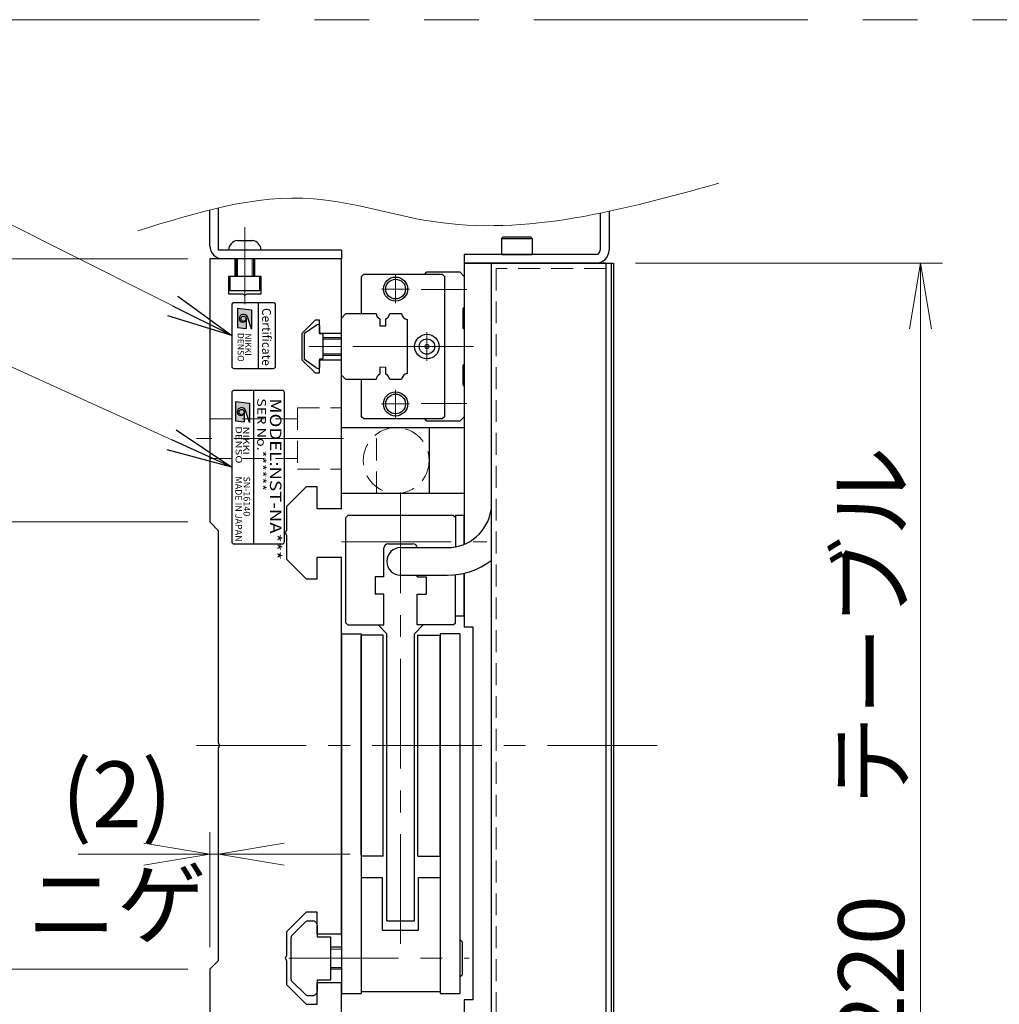
# Model space of a CAD drawing. Extents: x 2709 to 4660, y -5620 to -3066.
# Drawn here: x 2866 to 3090, y -4749 to -4525 of the extents above; entities that cross this region are included whole.
import ezdxf
from ezdxf.enums import TextEntityAlignment as Align

# ---------------------------------------------------------------- set-up
doc = ezdxf.new("R2010")
doc.units = 0
doc.header["$MEASUREMENT"] = 0
for name, pattern in [('CENTER', [2, 1.25, -0.25, 0.25, -0.25]), ('CNS_SOLID', [0]), ('HIDDEN', [0.375, 0.25, -0.125]), ('PHANTOM2', [1.25, 0.625, -0.125, 0.125, -0.125, 0.125, -0.125])]:
    doc.linetypes.add(name, pattern=pattern)
doc.layers.get('0').update_dxf_attribs({"linetype": 'CONTINUOUS'})
doc.layers.add('AM_0', color=7, linetype='CNS_SOLID')
for name, color, linetype, lineweight in [('中心線', 1, 'CENTER', 15), ('二点鎖線', 5, 'PHANTOM2', 13), ('実線', 255, 'CONTINUOUS', 30), ('寸法', 3, 'CONTINUOUS', 13), ('破線', 252, 'HIDDEN', 13), ('細線', 6, 'CONTINUOUS', 13)]:
    doc.layers.add(name, color=color, linetype=linetype, lineweight=lineweight)
doc.styles.add('MSゴシックN', font='MS Gothic.ttf')
doc.styles.add('MSｺﾞｼｯｸN', font='MS Gothic.ttf')
doc.styles.get("Standard").update_dxf_attribs({"font": 'MS Gothic.ttf'})
doc.styles.add('TIMESNR', font='MS Gothic.ttf')
doc.dimstyles.new('STD-I1', dxfattribs={"dimscale": 2, "dimtxt": 3, "dimasz": 3, "dimexe": 1, "dimexo": 1, "dimgap": 0.75, "dimtad": 1, "dimdec": 8, "dimzin": 9, "dimdsep": 46, "dimtxsty": 'STANDARD', "dimblk1": 'OPEN', "dimblk2": 'OPEN', "dimsah": 1, "dimcen": 2.5, "dimclrd": 4, "dimclre": 4, "dimclrt": 256, "dimadec": 7, "dimazin": 2, "dimtm": 1e-09, "dimtfac": 0.8, "dimtdec": 8, "dimtmove": 0, "dimatfit": 0, "dimldrblk": 'OPEN', "dimfxl": 1, "dimtolj": 1, "dimtzin": 9, "dimlwd": 15, "dimlwe": 15, "dimarcsym": 0})

# ---------------------------------------------------------------- blocks, each defined once
blk = doc.blocks.new('_OPEN')
at = {"color": 0, "linetype": 'ByBlock'}
for p, q in [((-1, 0.167), (0, 0)), ((0, 0), (-1, -0.167)), ((0, 0), (-1, 0))]:
    blk.add_line(p, q, dxfattribs=at)
blk = doc.blocks.new('*D38')
at = {"layer": '寸法', "color": 4, "lineweight": 15, "ltscale": 30}
for p, q in [((3006.74, -4580.07), (3076.74, -4580.07)), ((3071.74, -4785.07), (3071.74, -4595.07)), ((3006.74, -4800.07), (3076.74, -4800.07))]:
    blk.add_line(p, q, dxfattribs=at)
at = {"layer": '寸法', "color": 4, "lineweight": 15, "ltscale": 30, "xscale": 15, "yscale": 15, "zscale": 15}
for p, rotation in [((3071.74, -4580.07), 90), ((3071.74, -4800.07), 270)]:
    blk.add_blockref('_OPEN', p, dxfattribs=dict(at, rotation=rotation))
at = {"layer": '寸法', "ltscale": 30, "insert": (3060.49, -4690.07), "char_height": 15, "attachment_point": 5, "rotation": 90}
blk.add_mtext('\\A1;220\u3000テーブル', dxfattribs=at)
blk = doc.blocks.new('*D39')
at = {"layer": '寸法', "color": 4, "lineweight": 15, "ltscale": 30}
for p, q in [((2904.74, -4579.07), (2799.74, -4579.07)), ((2804.74, -4785.07), (2804.74, -4594.07)), ((2904.74, -4800.07), (2799.74, -4800.07))]:
    blk.add_line(p, q, dxfattribs=at)
at = {"layer": '寸法', "color": 4, "lineweight": 15, "ltscale": 30, "xscale": 15, "yscale": 15, "zscale": 15}
for p, rotation in [((2804.74, -4579.07), 90), ((2804.74, -4800.07), 270)]:
    blk.add_blockref('_OPEN', p, dxfattribs=dict(at, rotation=rotation))
at = {"layer": '寸法', "ltscale": 30, "insert": (2793.49, -4689.57), "char_height": 15, "attachment_point": 5, "rotation": 90}
blk.add_mtext('\\A1;221\u3000ベース', dxfattribs=at)
blk = doc.blocks.new('*D42')
at = {"layer": '寸法', "color": 4, "lineweight": 15, "ltscale": 30}
for p, q in [((2904.74, -4741.07), (2834.74, -4741.07)), ((2839.74, -4785.07), (2839.74, -4756.07)), ((2904.74, -4800.07), (2834.74, -4800.07))]:
    blk.add_line(p, q, dxfattribs=at)
at = {"layer": '寸法', "color": 4, "lineweight": 15, "ltscale": 30, "xscale": 15, "yscale": 15, "zscale": 15}
for p, rotation in [((2839.74, -4741.07), 90), ((2839.74, -4800.07), 270)]:
    blk.add_blockref('_OPEN', p, dxfattribs=dict(at, rotation=rotation))
at = {"layer": '寸法', "ltscale": 30, "insert": (2827.74, -4770.57), "char_height": 15, "attachment_point": 5, "rotation": 90}
blk.add_mtext('\\A1;(59)', dxfattribs=at)
blk = doc.blocks.new('*D43')
at = {"layer": '寸法', "color": 4, "lineweight": 15, "ltscale": 30}
for p, q in [((2904.74, -4639.07), (2834.74, -4639.07)), ((2839.74, -4726.07), (2839.74, -4654.07)), ((2904.74, -4741.07), (2834.74, -4741.07))]:
    blk.add_line(p, q, dxfattribs=at)
at = {"layer": '寸法', "color": 4, "lineweight": 15, "ltscale": 30, "xscale": 15, "yscale": 15, "zscale": 15}
for p, rotation in [((2839.74, -4639.07), 90), ((2839.74, -4741.07), 270)]:
    blk.add_blockref('_OPEN', p, dxfattribs=dict(at, rotation=rotation))
at = {"layer": '寸法', "ltscale": 30, "insert": (2827.74, -4690.07), "char_height": 15, "attachment_point": 5, "rotation": 90}
blk.add_mtext('\\A1;(102)', dxfattribs=at)
blk = doc.blocks.new('*D44')
at = {"layer": '寸法', "color": 4, "lineweight": 15, "ltscale": 30}
for p, q in [((2904.74, -4579.07), (2834.74, -4579.07)), ((2839.74, -4624.07), (2839.74, -4594.07)), ((2904.74, -4639.07), (2834.74, -4639.07))]:
    blk.add_line(p, q, dxfattribs=at)
at = {"layer": '寸法', "color": 4, "lineweight": 15, "ltscale": 30, "xscale": 15, "yscale": 15, "zscale": 15}
for p, rotation in [((2839.74, -4579.07), 90), ((2839.74, -4639.07), 270)]:
    blk.add_blockref('_OPEN', p, dxfattribs=dict(at, rotation=rotation))
at = {"layer": '寸法', "ltscale": 30, "insert": (2827.74, -4609.07), "char_height": 15, "attachment_point": 5, "rotation": 90}
blk.add_mtext('\\A1;(60)', dxfattribs=at)
blk = doc.blocks.new('*D57')
at = {"layer": '寸法', "color": 4, "lineweight": 15, "ltscale": 30}
for p, q in [((2909.74, -4736.07), (2909.74, -4709.83)), ((2911.74, -4734.07), (2911.74, -4709.83)), ((2894.74, -4714.83), (2879.74, -4714.83)), ((2911.74, -4714.83), (2909.74, -4714.83)), ((2926.74, -4714.83), (2941.74, -4714.83))]:
    blk.add_line(p, q, dxfattribs=at)
at = {"layer": '寸法', "color": 4, "lineweight": 15, "ltscale": 30, "xscale": 15, "yscale": 15, "zscale": 15}
blk.add_blockref('_OPEN', (2909.74, -4714.83), dxfattribs=at)
at = {"layer": '寸法', "color": 4, "lineweight": 15, "ltscale": 30, "xscale": 15, "yscale": 15, "zscale": 15, "rotation": 180}
blk.add_blockref('_OPEN', (2911.74, -4714.83), dxfattribs=at)
at = {"layer": '寸法', "ltscale": 30, "insert": (2888.57, -4713.69), "char_height": 15, "attachment_point": 5}
blk.add_mtext('\\A1;(2)\\Pニゲ', dxfattribs=at)

msp = doc.modelspace()

# ---------------------------------------------------------------- hatches: boundary and pattern name
at = {"ltscale": 20}
h = msp.add_hatch(color=4, dxfattribs=at)
edge = h.paths.add_edge_path(flags=16)
edge.add_arc((2917.44406631, -4592.72941486), 0.60075, 0, 360)
edge = h.paths.add_edge_path()
edge.add_arc((2917.4459291, -4592.73034625), 1.00311322, 23.5897772726, 179.9468005913)
edge.add_arc((2917.24381631, -4592.72941486), 0.801, 180, 360)
edge.add_line((2918.04481631, -4592.72941486), (2918.04481631, -4594.97221486))
edge.add_line((2918.04481631, -4594.97221486), (2916.04231631, -4594.73191486))
edge.add_line((2916.04231631, -4594.73191486), (2916.04231631, -4590.32641486))
edge.add_line((2916.04231631, -4590.32641486), (2919.24631631, -4590.72691486))
edge.add_line((2919.24631631, -4590.72691486), (2919.24631631, -4595.13241486))
edge.add_line((2919.24631631, -4595.13241486), (2918.36521631, -4592.32891486))
h = msp.add_hatch(color=2, dxfattribs=at)
edge = h.paths.add_edge_path(flags=16)
edge.add_arc((2916.99909565, -4614.01838795), 0.60075, 0, 360)
edge = h.paths.add_edge_path()
edge.add_arc((2917.00095844, -4614.01931935), 1.00311322, 23.5897772726, 179.9468005913)
edge.add_arc((2916.79884565, -4614.01838795), 0.801, 180, 360)
edge.add_line((2917.59984565, -4614.01838795), (2917.59984565, -4616.26118795))
edge.add_line((2917.59984565, -4616.26118795), (2915.59734565, -4616.02088795))
edge.add_line((2915.59734565, -4616.02088795), (2915.59734565, -4611.61538795))
edge.add_line((2915.59734565, -4611.61538795), (2918.80134565, -4612.01588795))
edge.add_line((2918.80134565, -4612.01588795), (2918.80134565, -4616.42138795))
edge.add_line((2918.80134565, -4616.42138795), (2917.92024565, -4613.61788795))

# ---------------------------------------------------------------- linework, layer by layer
at = {"color": 4, "ltscale": 20}
for p, q in [((2920.74382223, -4589.06934145), (2920.74382223, -4604.06934145)), ((2916.04231631, -4590.32641486), (2919.24631631, -4590.72691486)), ((2916.04231631, -4590.32641486), (2916.04231631, -4594.73191486)), ((2919.24631631, -4590.72691486), (2919.24631631, -4595.13241486)), ((2918.04481631, -4592.72941486), (2918.04481631, -4594.97221486)), ((2919.24631631, -4595.13241486), (2918.36521631, -4592.32891486)), ((2916.04231631, -4594.73191486), (2918.04481631, -4594.97221486))]:
    msp.add_line(p, q, dxfattribs=at)
at = {"color": 7, "ltscale": 20}
msp.add_line((2933.98558123, -4603.88857445), (2931.37178223, -4602.05891545), dxfattribs=at)
at = {"color": 2, "ltscale": 20}
for p, q in [((2914.74382223, -4609.56934145), (2914.74382223, -4643.56934145)), ((2926.24382223, -4609.06934145), (2915.24382223, -4609.06934145)), ((2919.74382223, -4609.06934145), (2919.74382223, -4644.06934145)), ((2926.74382223, -4643.56934145), (2926.74382223, -4609.56934145)), ((2915.59734565, -4611.61538795), (2915.59734565, -4616.02088795)), ((2915.59734565, -4611.61538795), (2918.80134565, -4612.01588795)), ((2917.59984565, -4614.01838795), (2917.59984565, -4616.26118795)), ((2918.80134565, -4616.42138795), (2917.92024565, -4613.61788795)), ((2918.80134565, -4612.01588795), (2918.80134565, -4616.42138795)), ((2915.59734565, -4616.02088795), (2917.59984565, -4616.26118795)), ((2915.24382223, -4644.06934145), (2926.24382223, -4644.06934145))]:
    msp.add_line(p, q, dxfattribs=at)
at = {"color": 4, "ltscale": 20}
msp.add_lwpolyline([(2914.74382223, -4589.56934145), (2914.74382223, -4603.56934145, 0.4142135624), (2915.24382223, -4604.06934145), (2924.24382223, -4604.06934145, 0.4142135624), (2924.74382223, -4603.56934145), (2924.74382223, -4589.56934145, 0.4142135624), (2924.24382223, -4589.06934145), (2915.24382223, -4589.06934145, 0.4142135624)], format="xyb", close=True, dxfattribs=at)
msp.add_circle((2917.44406631, -4592.72941486), 0.60075, dxfattribs=at)
at = {"color": 2, "ltscale": 20}
msp.add_circle((2916.99909565, -4614.01838795), 0.60075, dxfattribs=at)
at = {"color": 4, "ltscale": 20}
for centre, radius, start, end in [((2917.4459291, -4592.73034625), 1.00311322, 23.5897772726, 179.9468005913), ((2917.24381631, -4592.72941486), 0.801, 180, 0)]:
    msp.add_arc(centre, radius, start, end, dxfattribs=at)
at = {"color": 2, "ltscale": 20}
for centre, radius, start, end in [((2915.24382223, -4609.56934145), 0.5, 90, 180), ((2926.24382223, -4609.56934145), 0.5, 0, 90), ((2917.00095844, -4614.01931935), 1.00311322, 23.5897772726, 179.9468005913), ((2916.79884565, -4614.01838795), 0.801, 180, 0), ((2915.24382223, -4643.56934145), 0.5, 180, 270), ((2926.24382223, -4643.56934145), 0.5, 270, 0)]:
    msp.add_arc(centre, radius, start, end, dxfattribs=at)
at = {"layer": 'AM_0', "color": 6, "ltscale": 20}
msp.add_line((2959.24382223, -4616.06934145), (2958.74382223, -4615.56934145), dxfattribs=at)
at = {"layer": '中心線', "ltscale": 20}
for p, q in [((2917.74382223, -4571.86934145), (2917.74382223, -4589.36934145)), ((2967.33594025, -4599.06934145), (2929.24382223, -4599.06934145)), ((2940.24382223, -4620.06934145), (2906.74382223, -4620.06934145)), ((2953.24382223, -4735.30480209), (2953.24382223, -4632.33218711)), ((2939.75234391, -4643.56934145), (2972.89659269, -4643.56934145)), ((3011.74382223, -4690.06934145), (2902.74382223, -4690.06934145)), ((2927.75056916, -4738.56934145), (2968.83594025, -4738.56934145))]:
    msp.add_line(p, q, dxfattribs=at)
at = {"layer": '中心線', "color": 6, "ltscale": 20}
for p, q in [((2952.09382223, -4582.77888714), (2952.09382223, -4589.15979576)), ((2948.90336792, -4585.96934145), (2955.28427654, -4585.96934145)), ((2968.33594025, -4586.06934145), (2957.92718593, -4586.06934145)), ((2959.24382223, -4595.82888714), (2959.24382223, -4602.30979576)), ((2969.87054315, -4599.06934145), (2937.43209934, -4599.06934145)), ((2956.00336792, -4599.06934145), (2962.48427654, -4599.06934145)), ((2952.09382223, -4608.97888714), (2952.09382223, -4615.35979576)), ((2948.90336792, -4612.16934145), (2955.28427654, -4612.16934145)), ((2968.33594025, -4612.06934145), (2957.92718593, -4612.06934145))]:
    msp.add_line(p, q, dxfattribs=at)
at = {"layer": '二点鎖線', "color": 6, "ltscale": 100}
msp.add_lwpolyline([(2733.58560297, -4524.53481617), (4659.86955608, -4524.53481617), (4659.86955608, -5064.53481617), (2733.58560297, -5064.53481617)], close=True, dxfattribs=at)
at = {"layer": '実線', "color": 3, "ltscale": 20}
for p, q in [((2909.74382223, -4576.06934145), (2909.74382223, -4567.91219528)), ((2911.74382223, -4577.06934145), (2911.74382223, -4567.43499867)), ((2939.74382223, -4577.06934145), (2911.74382223, -4577.06934145)), ((2939.74382223, -4577.06934145), (2939.74382223, -4579.06934145)), ((2939.74382223, -4579.06934145), (2912.74382223, -4579.06934145))]:
    msp.add_line(p, q, dxfattribs=at)
at = {"layer": '実線', "color": 4, "ltscale": 20}
for p, q in [((2998.74382223, -4568.65563928), (2998.74382223, -4577.06934145)), ((3000.74382223, -4568.23923323), (3000.74382223, -4577.06934145)), ((2967.74382223, -4578.06934145), (2967.74382223, -4580.06934145)), ((2997.74382223, -4578.06934145), (2967.74382223, -4578.06934145)), ((2997.74382223, -4580.06934145), (2967.74382223, -4580.06934145))]:
    msp.add_line(p, q, dxfattribs=at)
at = {"layer": '実線', "ltscale": 20}
for p, q in [((2915.99382223, -4574.86934145), (2919.49382223, -4574.86934145)), ((2976.24382223, -4574.46934145), (2976.64382223, -4574.06934145)), ((2976.24382223, -4574.46934145), (2976.24382223, -4578.06934145)), ((2976.24382223, -4574.46934145), (2983.24382223, -4574.46934145)), ((2976.64382223, -4574.06934145), (2982.84382223, -4574.06934145)), ((2983.24382223, -4574.46934145), (2982.84382223, -4574.06934145)), ((2983.24382223, -4574.46934145), (2983.24382223, -4578.06934145)), ((2921.49382223, -4577.06934145), (2913.99382223, -4577.06934145)), ((2976.24382223, -4578.06934145), (2983.24382223, -4578.06934145)), ((2915.74382223, -4579.06934145), (2915.74382223, -4583.06934145)), ((2919.74382223, -4579.06934145), (2919.74382223, -4583.06934145)), ((2967.74382223, -4580.06934145), (2967.74382223, -4644.16920632)), ((2967.74382223, -4580.06934145), (3001.74382223, -4580.06934145)), ((3001.74382223, -4580.06934145), (3001.74382223, -4800.06934145)), ((2921.14382223, -4583.06934145), (2914.34382223, -4583.06934145)), ((2914.34382223, -4583.06934145), (2914.34382223, -4586.26934145)), ((2921.14382223, -4586.26934145), (2921.14382223, -4583.06934145)), ((2914.34382223, -4586.26934145), (2921.14382223, -4586.26934145)), ((2933.98558123, -4594.25010745), (2931.37178223, -4596.07976745)), ((2933.98558123, -4594.25010745), (2931.37178223, -4596.07976745)), ((2934.74382223, -4594.26948529), (2934.74382223, -4596.16934145)), ((2934.74382223, -4594.26948529), (2934.74382223, -4596.16934145)), ((2935.34382223, -4596.16934145), (2934.74382223, -4596.16934145)), ((2935.34382223, -4596.16934145), (2934.74382223, -4596.16934145)), ((2931.24382223, -4596.32553645), (2931.24382223, -4601.81314645)), ((2931.24382223, -4596.32553645), (2931.24382223, -4601.81314645)), ((2935.54382223, -4596.36934145), (2935.54382223, -4601.76934145)), ((2935.54382223, -4596.36934145), (2935.54382223, -4601.76934145)), ((2939.74382223, -4597.06934145), (2935.54382223, -4597.06934145)), ((2933.98558123, -4603.88857445), (2931.37178223, -4602.05891545)), ((2934.74382223, -4601.96934145), (2934.74382223, -4603.86919662)), ((2934.74382223, -4601.96934145), (2934.74382223, -4603.86919662)), ((2935.34382223, -4601.96934145), (2934.74382223, -4601.96934145)), ((2935.34382223, -4601.96934145), (2934.74382223, -4601.96934145)), ((2935.54382223, -4601.06934145), (2939.74382223, -4601.06934145)), ((2939.74382223, -4632.56934145), (2939.74382223, -4617.56934145)), ((2939.74382223, -4617.56934145), (2959.74382223, -4617.56934145)), ((2947.74382223, -4617.56934145), (2967.74382223, -4617.56934145)), ((2959.74382223, -4617.56934145), (2959.74382223, -4632.56934145)), ((2967.74382223, -4617.56934145), (2967.74382223, -4632.56934145)), ((2959.74382223, -4632.56934145), (2939.74382223, -4632.56934145)), ((2967.74382223, -4632.56934145), (2947.74382223, -4632.56934145)), ((2940.74382223, -4638.06934145), (2941.24382223, -4637.56934145)), ((2940.74382223, -4662.06934145), (2940.74382223, -4638.06934145)), ((2965.24382223, -4637.56934145), (2941.24382223, -4637.56934145)), ((2965.74382223, -4638.06934145), (2965.24382223, -4637.56934145)), ((2965.74382223, -4638.06934145), (2965.74382223, -4644.75600756)), ((2949.44382223, -4651.56934145), (2949.44382223, -4645.06934145)), ((2950.44382223, -4644.06934145), (2956.04382223, -4644.06934145)), ((2947.44382223, -4651.56934145), (2947.44382223, -4655.56934145)), ((2949.44382223, -4651.56934145), (2947.44382223, -4651.56934145)), ((2957.04382223, -4651.56934145), (2957.04382223, -4651.21934145)), ((2957.04382223, -4651.56934145), (2959.04382223, -4651.56934145)), ((2959.04382223, -4651.56934145), (2959.04382223, -4655.56934145)), ((2965.74382223, -4662.06934145), (2965.74382223, -4651.11965009)), ((2967.74382223, -4650.77020894), (2967.74382223, -4663.06934145)), ((2949.44382223, -4655.56934145), (2947.44382223, -4655.56934145)), ((2949.44382223, -4662.56934145), (2949.44382223, -4655.56934145)), ((2957.04382223, -4655.56934145), (2959.04382223, -4655.56934145)), ((2957.04382223, -4662.56934145), (2957.04382223, -4655.56934145)), ((2941.24382223, -4662.56934145), (2940.74382223, -4662.06934145)), ((2941.24382223, -4662.56934145), (2949.44382223, -4662.56934145)), ((2948.09382223, -4662.56934145), (2950.09382223, -4664.56934145)), ((2958.39382223, -4662.56934145), (2956.39382223, -4664.56934145)), ((2965.24382223, -4662.56934145), (2957.04382223, -4662.56934145)), ((2965.24382223, -4662.56934145), (2965.74382223, -4662.06934145)), ((2969.74382223, -4663.06934145), (2967.74382223, -4663.06934145)), ((2969.74382223, -4748.06934145), (2969.74382223, -4663.06934145)), ((2939.74382223, -4664.56934145), (2939.74382223, -4746.56934145)), ((2939.74382223, -4664.56934145), (2944.24382223, -4664.56934145)), ((2944.24382223, -4664.56934145), (2944.24382223, -4746.56934145)), ((2950.09382223, -4730.06934145), (2950.09382223, -4664.56934145)), ((2956.39382223, -4730.06934145), (2956.39382223, -4664.56934145)), ((2962.24382223, -4664.56934145), (2962.24382223, -4746.56934145)), ((2966.74382223, -4664.56934145), (2962.24382223, -4664.56934145)), ((2966.74382223, -4664.56934145), (2966.74382223, -4746.56934145)), ((2944.24382223, -4720.16934145), (2949.14382223, -4720.16934145)), ((2949.14382223, -4732.16934145), (2949.14382223, -4720.16934145)), ((2957.34382223, -4732.16934145), (2957.34382223, -4720.16934145)), ((2957.34382223, -4720.16934145), (2962.24382223, -4720.16934145)), ((2931.45093023, -4730.36223345), (2928.53671523, -4733.27644745)), ((2932.15803523, -4730.06934145), (2933.24382223, -4730.06934145)), ((2950.09382223, -4730.06934145), (2956.39382223, -4730.06934145)), ((2934.24382223, -4731.06934145), (2934.24382223, -4733.66934145)), ((2949.14382223, -4732.16934145), (2957.34382223, -4732.16934145)), ((2928.24382223, -4733.98355545), (2928.24382223, -4743.17713845)), ((2934.24382223, -4733.66934145), (2937.24382223, -4733.66934145)), ((2937.24382223, -4733.66934145), (2937.24382223, -4743.46934145)), ((2966.74382223, -4734.31934145), (2967.24382223, -4734.81934145)), ((2967.24382223, -4734.81934145), (2967.24382223, -4742.31934145)), ((2939.74382223, -4736.06934145), (2937.24382223, -4736.06934145)), ((2939.74382223, -4741.06934145), (2937.24382223, -4741.06934145)), ((2931.45093023, -4746.77644845), (2928.53671523, -4743.86223345)), ((2934.24382223, -4743.46934145), (2934.24382223, -4746.06934145)), ((2934.24382223, -4743.46934145), (2937.24382223, -4743.46934145)), ((2966.74382223, -4742.81934145), (2967.24382223, -4742.31934145)), ((2939.74382223, -4746.56934145), (2944.24382223, -4746.56934145)), ((2944.24382223, -4746.16934145), (2962.24382223, -4746.16934145)), ((2962.24382223, -4746.56934145), (2966.74382223, -4746.56934145)), ((2932.15803523, -4747.06934145), (2933.24382223, -4747.06934145)), ((2967.74382223, -4748.06934145), (2967.74382223, -4800.06934145)), ((2969.74382223, -4748.06934145), (2967.74382223, -4748.06934145))]:
    msp.add_line(p, q, dxfattribs=at)
at = {"layer": '実線', "color": 2, "ltscale": 20}
for p, q in [((2909.74382223, -4579.06934145), (2909.74382223, -4639.06934145)), ((2915.49382223, -4579.06934145), (2909.74382223, -4579.06934145)), ((2915.49382223, -4579.06934145), (2915.49382223, -4583.06934145)), ((2939.74382223, -4579.06934145), (2919.99382223, -4579.06934145)), ((2919.99382223, -4583.06934145), (2919.99382223, -4579.06934145)), ((2939.74382223, -4596.06934145), (2939.74382223, -4579.06934145)), ((2914.04382223, -4583.06934145), (2914.04382223, -4587.06934145)), ((2915.49382223, -4583.06934145), (2914.04382223, -4583.06934145)), ((2921.44382223, -4583.06934145), (2919.99382223, -4583.06934145)), ((2921.44382223, -4587.06934145), (2921.44382223, -4583.06934145)), ((2914.04382223, -4587.06934145), (2917.22420699, -4587.06934145)), ((2917.22420699, -4587.06934145), (2917.74382223, -4587.36934145)), ((2917.74382223, -4587.36934145), (2918.26343747, -4587.06934145)), ((2918.26343747, -4587.06934145), (2921.44382223, -4587.06934145)), ((2933.74382223, -4593.06934145), (2930.74382223, -4596.06934145)), ((2934.74382223, -4593.06934145), (2933.74382223, -4593.06934145)), ((2934.74382223, -4596.06934145), (2934.74382223, -4593.06934145)), ((2930.74382223, -4596.06934145), (2930.74382223, -4602.06934145)), ((2939.74382223, -4596.06934145), (2934.74382223, -4596.06934145)), ((2930.74382223, -4602.06934145), (2933.74382223, -4605.06934145)), ((2934.74382223, -4602.06934145), (2939.74382223, -4602.06934145)), ((2934.74382223, -4605.06934145), (2934.74382223, -4602.06934145)), ((2939.74382223, -4636.06934145), (2939.74382223, -4602.06934145)), ((2933.74382223, -4605.06934145), (2934.74382223, -4605.06934145)), ((2931.74382223, -4631.06934145), (2927.24382223, -4635.56934145)), ((2934.24382223, -4631.06934145), (2931.74382223, -4631.06934145)), ((2934.24382223, -4636.06934145), (2934.24382223, -4631.06934145)), ((2927.24382223, -4635.56934145), (2927.24382223, -4641.04972621)), ((2939.74382223, -4636.06934145), (2934.24382223, -4636.06934145)), ((2911.74382223, -4641.06934145), (2909.74382223, -4639.06934145)), ((2911.74382223, -4689.54972621), (2911.74382223, -4641.06934145)), ((2927.24382223, -4641.04972621), (2926.94382223, -4641.56934145)), ((2926.94382223, -4641.56934145), (2927.24382223, -4642.0889567)), ((2927.24382223, -4642.0889567), (2927.24382223, -4647.56934145)), ((2927.24382223, -4647.56934145), (2931.74382223, -4652.06934145)), ((2934.24382223, -4652.06934145), (2934.24382223, -4647.06934145)), ((2934.24382223, -4647.06934145), (2939.74382223, -4647.06934145)), ((2939.74382223, -4690.06934145), (2939.74382223, -4647.06934145)), ((2931.74382223, -4652.06934145), (2934.24382223, -4652.06934145)), ((2912.04382223, -4690.06934145), (2911.74382223, -4689.54972621)), ((2911.74382223, -4690.5889567), (2912.04382223, -4690.06934145)), ((2939.74382223, -4733.06934145), (2939.74382223, -4690.06934145)), ((2911.74382223, -4739.06934145), (2911.74382223, -4690.5889567)), ((2931.74382223, -4728.06934145), (2927.24382223, -4732.56934145)), ((2934.24382223, -4728.06934145), (2931.74382223, -4728.06934145)), ((2934.24382223, -4733.06934145), (2934.24382223, -4728.06934145)), ((2927.24382223, -4732.56934145), (2927.24382223, -4738.04972621)), ((2939.74382223, -4733.06934145), (2934.24382223, -4733.06934145)), ((2909.74382223, -4741.06934145), (2911.74382223, -4739.06934145)), ((2927.24382223, -4738.04972621), (2926.94382223, -4738.56934145)), ((2926.94382223, -4738.56934145), (2927.24382223, -4739.0889567)), ((2927.24382223, -4739.0889567), (2927.24382223, -4744.56934145)), ((2909.74382223, -4741.06934145), (2909.74382223, -4800.06934145)), ((2934.24382223, -4744.06934145), (2939.74382223, -4744.06934145)), ((2934.24382223, -4749.06934145), (2934.24382223, -4744.06934145)), ((2939.74382223, -4778.06934145), (2939.74382223, -4744.06934145)), ((2927.24382223, -4744.56934145), (2931.74382223, -4749.06934145)), ((2931.74382223, -4749.06934145), (2934.24382223, -4749.06934145))]:
    msp.add_line(p, q, dxfattribs=at)
at = {"layer": '実線', "color": 5, "ltscale": 20}
for p, q in [((2973.84382223, -4580.06934145), (2973.84382223, -4800.06934145)), ((3000.04382223, -4580.06934145), (2973.84382223, -4580.06934145)), ((3000.04382223, -4580.06934145), (3000.04382223, -4800.06934145))]:
    msp.add_line(p, q, dxfattribs=at)
at = {"layer": '実線', "color": 1, "ltscale": 20}
for p, q in [((3000.04382223, -4580.06934145), (3000.04382223, -4800.06934145)), ((3000.04382223, -4580.06934145), (3001.24382223, -4580.06934145)), ((3001.24382223, -4580.06934145), (3001.24382223, -4800.06934145))]:
    msp.add_line(p, q, dxfattribs=at)
at = {"layer": '実線', "color": 6, "ltscale": 20}
for p, q in [((2944.34382223, -4583.06934145), (2944.84382223, -4582.56934145)), ((2944.84382223, -4582.56934145), (2962.74382223, -4582.56934145)), ((2958.74382223, -4582.56934145), (2959.24382223, -4582.06934145)), ((2959.24382223, -4582.06934145), (2966.74382223, -4582.06934145)), ((2962.74382223, -4582.56934145), (2963.24382223, -4583.06934145)), ((2966.74382223, -4582.06934145), (2967.74382223, -4583.06934145)), ((2944.34382223, -4591.56934145), (2944.34382223, -4583.06934145)), ((2963.24382223, -4583.06934145), (2963.24382223, -4615.06934145)), ((2967.74382223, -4583.06934145), (2967.74382223, -4590.06934145)), ((2939.74382223, -4592.56934145), (2940.74382223, -4591.56934145)), ((2940.74382223, -4591.56934145), (2947.63323085, -4591.56934145)), ((2950.7686136, -4591.56934145), (2953.42613085, -4591.56934145)), ((2967.74382223, -4590.06934145), (2967.44382223, -4590.36934145)), ((2967.44382223, -4590.36934145), (2967.44382223, -4594.76934145)), ((2939.74382223, -4605.56934145), (2939.74382223, -4592.56934145)), ((2948.50092223, -4592.74417697), (2948.50092223, -4594.36934145)), ((2949.90092223, -4594.36934145), (2949.90092223, -4592.74417697)), ((2954.74382223, -4592.88703283), (2954.74382223, -4605.25165008)), ((2948.50092223, -4594.36934145), (2949.90092223, -4594.36934145)), ((2967.44382223, -4594.76934145), (2967.74382223, -4595.06934145)), ((2967.74382223, -4595.06934145), (2967.74382223, -4603.06934145)), ((2948.50092223, -4603.76934145), (2948.50092223, -4605.39450594)), ((2949.90092223, -4605.39450594), (2949.90092223, -4603.76934145)), ((2967.74382223, -4603.06934145), (2967.44382223, -4603.36934145)), ((2967.44382223, -4603.36934145), (2967.44382223, -4607.76934145)), ((2940.74382223, -4606.56934145), (2939.74382223, -4605.56934145)), ((2947.63323085, -4606.56934145), (2940.74382223, -4606.56934145)), ((2944.34382223, -4615.06934145), (2944.34382223, -4606.56934145)), ((2953.42613085, -4606.56934145), (2950.7686136, -4606.56934145)), ((2967.44382223, -4607.76934145), (2967.74382223, -4608.06934145)), ((2967.74382223, -4608.06934145), (2967.74382223, -4615.06934145)), ((2944.84382223, -4615.56934145), (2944.34382223, -4615.06934145)), ((2962.74382223, -4615.56934145), (2944.84382223, -4615.56934145)), ((2966.74382223, -4616.06934145), (2959.24382223, -4616.06934145)), ((2963.24382223, -4615.06934145), (2962.74382223, -4615.56934145)), ((2967.74382223, -4615.06934145), (2966.74382223, -4616.06934145))]:
    msp.add_line(p, q, dxfattribs=at)
at = {"layer": '実線', "color": 220, "ltscale": 20}
for p, q in [((2967.74382223, -4637.56934145), (2965.74382223, -4637.56934145)), ((2965.74382223, -4637.56934145), (2965.74382223, -4644.75600756)), ((2967.74382223, -4644.16920632), (2967.74382223, -4637.56934145)), ((2965.74382223, -4660.56934145), (2965.74382223, -4651.11965009)), ((2967.74382223, -4660.56934145), (2967.74382223, -4650.77020894)), ((2967.74382223, -4660.56934145), (2965.74382223, -4660.56934145))]:
    msp.add_line(p, q, dxfattribs=at)
at = {"layer": '実線', "color": 30, "ltscale": 20}
for p, q in [((2953.24382223, -4644.91934145), (2963.94382223, -4644.91934145)), ((2953.24382223, -4651.21934145), (2963.94382223, -4651.21934145))]:
    msp.add_line(p, q, dxfattribs=at)
at = {"layer": '実線', "color": 140, "ltscale": 20}
for p, q in [((2949.29382223, -4664.86934145), (2944.24382223, -4664.86934145)), ((2944.24382223, -4715.06934145), (2944.24382223, -4665.06934145)), ((2949.29382223, -4715.26934145), (2949.29382223, -4664.86934145)), ((2957.19382223, -4715.26934145), (2957.19382223, -4664.86934145)), ((2957.19382223, -4664.86934145), (2962.24382223, -4664.86934145)), ((2962.24382223, -4715.06934145), (2962.24382223, -4665.06934145)), ((2949.29382223, -4715.26934145), (2944.24382223, -4715.26934145)), ((2957.19382223, -4715.26934145), (2962.24382223, -4715.26934145))]:
    msp.add_line(p, q, dxfattribs=at)
at = {"layer": '実線', "color": 6, "ltscale": 20}
for centre, radius in [((2952.09382223, -4585.96934145), 2.75), ((2952.09382223, -4585.96934145), 2.25), ((2959.24382223, -4599.06934145), 2.8), ((2959.24382223, -4599.06934145), 1.75), ((2959.24382223, -4599.06934145), 0.46351241), ((2952.09382223, -4612.16934145), 2.75), ((2952.09382223, -4612.16934145), 2.25)]:
    msp.add_circle(centre, radius, dxfattribs=at)
at = {"layer": '実線', "ltscale": 20}
for centre, radius, start, end in [((2916.48108337, -4577.32139704), 2.5, 101.2391422555, 174.2134797324), ((2919.00656109, -4577.32139704), 2.5, 5.7865202676, 78.7608577445), ((2931.54382223, -4596.32553645), 0.3, 124.99205, 180), ((2931.54382223, -4596.32553645), 0.3, 124.99205, 180), ((2934.55936923, -4595.0693414), 1.00018718, 91.1086784337, 125.0072713465), ((2934.55936923, -4595.0693414), 1.00018718, 91.1086784337, 125.0072713465), ((2934.54367198, -4594.26945832), 0.20015025, 359.9922810817, 91.0464254775), ((2934.54367198, -4594.26945832), 0.20015025, 359.9922810817, 91.0464254775), ((2935.34382223, -4596.36934145), 0.2, 0.000003, 90.0000099999), ((2935.34382223, -4596.36934145), 0.2, 0.000003, 90.0000099999), ((2931.54382223, -4601.81314645), 0.3, 180, 235.00795), ((2931.54382223, -4601.81314645), 0.3, 180, 235.00795), ((2935.34382223, -4601.76934145), 0.2, 270, 0.000003), ((2935.34382223, -4601.76934145), 0.2, 270, 0.000003), ((2934.55937104, -4603.06934051), 1.00018823, 234.9926441211, 268.8912192767), ((2934.55937104, -4603.06934051), 1.00018823, 234.9926441211, 268.8912192767), ((2934.54367115, -4603.86922374), 0.20015108, 268.9538179231, 0.007761743), ((2934.54367115, -4603.86922374), 0.20015108, 268.9538179231, 0.007761743), ((2950.44382223, -4645.06934145), 1, 90, 180), ((2956.04382223, -4645.06934145), 1, 8.6269265576, 90.0000000002), ((2932.15803523, -4731.06934145), 1, 90.0000099999, 135), ((2933.24382223, -4731.06934145), 1, 0.000003, 90.0000099999), ((2929.24382223, -4733.98355545), 1, 135, 180), ((2929.24382223, -4743.15512745), 1, 180, 225), ((2933.24382223, -4746.06934145), 1, 270, 0.000003), ((2932.15803523, -4746.06934145), 1, 225, 270)]:
    msp.add_arc(centre, radius, start, end, dxfattribs=at)
at = {"layer": '実線', "color": 3, "ltscale": 20}
msp.add_arc((2912.74382223, -4576.06934145), 3, 180, 270, dxfattribs=at)
at = {"layer": '実線', "color": 4, "ltscale": 20}
for radius in [1, 3]:
    msp.add_arc((2997.74382223, -4577.06934145), radius, 270, 0, dxfattribs=at)
at = {"layer": '実線', "color": 6, "ltscale": 20}
for centre, start, end in [((2949.20092223, -4591.31934145), 189.0606748314, 243.8358161325), ((2949.20092223, -4591.31934145), 296.1641838675, 350.9393251686), ((2954.99382223, -4591.31934145), 189.0606748314, 260.9393251687), ((2949.20092223, -4606.81934145), 116.1641838675, 170.9393251686), ((2949.20092223, -4606.81934145), 9.0606748314, 63.8358161325), ((2954.99382223, -4606.81934145), 99.0606748313, 170.9393251686)]:
    msp.add_arc(centre, 1.5875, start, end, dxfattribs=at)
at = {"layer": '実線', "color": 30, "ltscale": 20}
for centre, radius, start, end in [((2963.94382223, -4634.91934145), 10, 270, 351.8903855441), ((2953.24382223, -4648.06934145), 3.15, 90, 270), ((2963.94382223, -4634.91934145), 16.3, 270, 307.3989991858)]:
    msp.add_arc(centre, radius, start, end, dxfattribs=at)
at = {"layer": '寸法', "ltscale": 20}
msp.add_open_spline([(2893.31667537, -4572.68082085), (2906.69600015, -4568.50654496), (2929.04036128, -4561.53522695), (2972.8837274, -4576.44400629), (3003.87486032, -4567.89699644), (3025.8083636, -4561.84798013)], degree=3, knots=[0, 0, 0, 0, 40.760967754, 68.0735237422, 134.2122444357, 134.2122444357, 134.2122444357, 134.2122444357], dxfattribs=at)
at = {"layer": '破線', "ltscale": 20}
for p, q in [((2975.04382223, -4581.26934145), (2975.04382223, -4798.86934145)), ((3000.04382223, -4581.26934145), (2975.04382223, -4581.26934145)), ((2929.74382223, -4613.06934145), (2929.74382223, -4627.06934145)), ((2929.74382223, -4613.06934145), (2939.74382223, -4613.06934145)), ((2909.74382223, -4615.56934145), (2929.74382223, -4615.56934145)), ((2947.74382223, -4632.56934145), (2947.74382223, -4617.56934145)), ((2909.74382223, -4624.56934145), (2929.74382223, -4624.56934145)), ((2929.74382223, -4627.06934145), (2939.74382223, -4627.06934145))]:
    msp.add_line(p, q, dxfattribs=at)
at = {"layer": '破線', "color": 6, "ltscale": 20}
msp.add_line((2949.90092223, -4603.76934145), (2948.50092223, -4603.76934145), dxfattribs=at)
at = {"layer": '破線', "ltscale": 20}
msp.add_circle((2952.24382223, -4625.06934145), 7.5, dxfattribs=at)
at = {"layer": '破線', "color": 6, "ltscale": 20, "extrusion": (0, -1e-16, -1)}
msp.add_point((2939.74382223, -4599.06934145), dxfattribs=at)
at = {"layer": '細線', "ltscale": 20}
for p, q in [((2916.09382223, -4579.06934145), (2916.09382223, -4583.06934145)), ((2919.39382223, -4579.06934145), (2919.39382223, -4583.06934145)), ((2939.74382223, -4597.41934145), (2935.54382223, -4597.41934145)), ((2939.74382223, -4600.71934145), (2935.54382223, -4600.71934145)), ((2939.74382223, -4736.46934095), (2937.24382223, -4736.46934095)), ((2939.74382223, -4740.66934195), (2937.24382223, -4740.66934195))]:
    msp.add_line(p, q, dxfattribs=at)

# ---------------------------------------------------------------- texts
at = {"color": 4, "ltscale": 20, "style": 'TIMESNR'}
msp.add_text('Certificate', height=2, rotation=270, dxfattribs=at).set_placement((2921.06359293, -4590.28405993), align=Align.BOTTOM_LEFT)
for s, p in [('DENSO', (2916.09005045, -4595.94851408)), ('NIKKI', (2917.78681286, -4596.06992719))]:
    msp.add_text(s, height=1.44, rotation=270, dxfattribs=at).set_placement(p)
at = {"color": 2, "ltscale": 20, "style": 'MSｺﾞｼｯｸN', "width": 1.2}
for s, height, p in [('SER No.******', 2, (2919.93721879, -4610.86618491)), ('MODEL:NST-NA***', 2.6, (2922.65160747, -4610.89331148))]:
    msp.add_text(s, height=height, rotation=270, dxfattribs=at).set_placement(p, align=Align.BOTTOM_LEFT)
at = {"color": 2, "ltscale": 20, "style": 'TIMESNR'}
for s, width, p in [('DENSO', 1.3, (2915.64507978, -4617.23748718)), ('NIKKI', 1.25, (2917.34184219, -4617.35890029))]:
    msp.add_text(s, height=1.44, rotation=270, dxfattribs=dict(at, width=width)).set_placement(p)
at = {"color": 7, "ltscale": 20, "style": 'MSゴシックN'}
for s, p in [('MADE IN JAPAN', (2915.10451978, -4628.69100185, 137.5)), ('SN-16140', (2916.97430583, -4628.69100185, 137.5))]:
    msp.add_text(s, height=1.5, rotation=270, dxfattribs=at).set_placement(p, align=Align.BOTTOM_LEFT)

# ---------------------------------------------------------------- dimensions: what is measured, and where the dimension line sits
at = {"layer": '寸法', "ltscale": 20}
for base, p1, p2, override, picture, middle in [((2804.7438222276, -4579.0693414539), (2909.7438222276, -4800.0693414539), (2909.7438222276, -4579.0693414539), {"dimscale": 5, "dimpost": '\u3000ベース', "dimtm": 0, "dimatfit": 1}, '*D39', (2793.4923458496, -4689.5693414539)), ((3071.7438222276, -4580.0693414539), (3001.7438222276, -4800.0693414539), (3001.7438222276, -4580.0693414539), {"dimscale": 5, "dimpost": '\u3000テーブル', "dimtm": 0, "dimatfit": 1}, '*D38', (3060.4923458496, -4690.0693414539))]:
    dim = msp.add_linear_dim(base=base, p1=p1, p2=p2, angle=90, dimstyle='STD-I1', override=override, dxfattribs=at)
    dim.commit()
    dim.dimension.update_dxf_attribs({"geometry": picture, "text_midpoint": middle})
for base, p1, p2, picture, middle in [((2839.7438222276, -4579.0693414539), (2909.7438222276, -4639.0693414539), (2909.7438222276, -4579.0693414539), '*D44', (2827.7438222276, -4609.0693414539)), ((2839.7438222276, -4639.0693414539), (2909.7438222276, -4741.0693414539), (2909.7438222276, -4639.0693414539), '*D43', (2827.7438222276, -4690.0693414539)), ((2839.7438222276, -4741.0693414539), (2909.7438222276, -4800.0693414539), (2909.7438222276, -4741.0693414539), '*D42', (2827.740197035, -4770.5693414539))]:
    dim = msp.add_linear_dim(base=base, p1=p1, p2=p2, angle=90, text='(<>)', dimstyle='STD-I1', override={"dimscale": 5, "dimtm": 0, "dimatfit": 1}, dxfattribs=at)
    dim.commit()
    dim.dimension.update_dxf_attribs({"geometry": picture, "text_midpoint": middle})
dim = msp.add_linear_dim(base=(2909.74382223, -4714.82914908), p1=(2911.74382223, -4739.06934145), p2=(2909.74382223, -4741.06934145), text='(<>)\\Pニゲ', dimstyle='STD-I1', override={"dimscale": 5, "dimtm": 0, "dimtmove": 1, "dimatfit": 1}, dxfattribs=at)
dim.commit()
dim.dimension.update_dxf_attribs({"geometry": '*D57', "text_midpoint": (2888.56882223, -4737.814921), "dimtype": 160})

# ---------------------------------------------------------------- leaders
at = {"layer": '寸法', "ltscale": 20, "annotation_type": 0, "has_hookline": 1, "hookline_direction": 1}
for points, text_width in [([(2914.74382223, -4596.56934145), (2817.14217252, -4547.55691194), (2802.14217252, -4547.55691194)], 55.81218274), ([(2914.74382223, -4626.56934145), (2798.94420298, -4573.94614378), (2783.94420298, -4573.94614378)], 37.6142132)]:
    msp.add_leader(points, dimstyle='STD-I1', override={"dimscale": 5, "dimgap": 0.75, "dimtad": 1, "dimtm": 0, "dimatfit": 1}, dxfattribs=dict(at, text_width=text_width))

doc.saveas('drawing.dxf')
